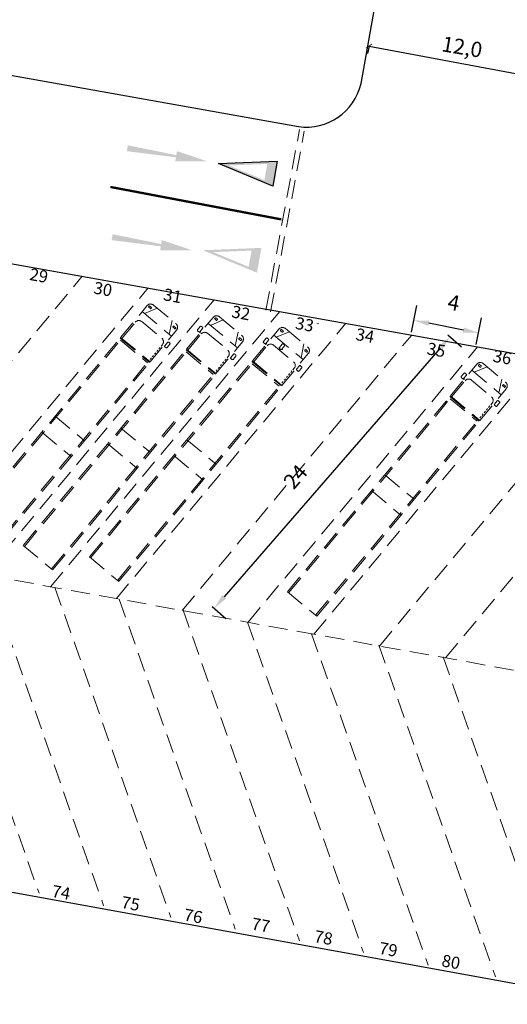
# Model space of a CAD drawing. Units: millimetres. Extents: x 1307919 to 3346574, y -7275870 to 1379262.
# Drawn here: x 1669726 to 1669757, y 690151 to 690215 of the extents above; entities that cross this region are included whole.
import ezdxf

# ---------------------------------------------------------------- set-up
doc = ezdxf.new("R2010")
doc.units = ezdxf.units.MM
doc.header["$LTSCALE"] = 5
doc.linetypes.add('CONTINUA', pattern=[0])
doc.linetypes.add('TRAZOS2', pattern=[0.375, 0.25, -0.125])
doc.layers.get('0').update_dxf_attribs({"color": 251})
for name, color, linetype in [('1-PROY SEÑALES VERTICALES', 8, 'Continuous'), ('demarcacion', 1, 'Continuous'), ('FANTASMA', 9, 'Continuous'), ('flechas rojas', 10, 'Continuous'), ('HF_0.20 (NEGRO)', 2, 'Continuous'), ('TEXTO', 7, 'Continuous')]:
    doc.layers.add(name, color=color, linetype=linetype)
doc.layers.add('fino', color=253, linetype='Continuous', lineweight=15)
doc.layers.add('L-0 Cotas Existente', color=8, linetype='Continuous', lineweight=0)
doc.styles.add('Eje Central Cotas', font='romans.shx', dxfattribs={"width": 0.9})
doc.styles.add('romans', font='romans.shx', dxfattribs={"width": 0.75})
doc.styles.get("Standard").update_dxf_attribs({"font": 'arial.ttf'})
doc.dimstyles.new('1.500 _1.1', dxfattribs={"dimscale": 10, "dimtxt": 1, "dimasz": 0.09, "dimexe": 0.18, "dimexo": 0.0625, "dimgap": 0.06, "dimtad": 0, "dimtih": 1, "dimtoh": 1, "dimzin": 0, "dimdsep": 46, "dimtxsty": 'Standard', "dimcen": 0.09, "dimse1": 1, "dimse2": 1, "dimadec": 0, "dimazin": 0, "dimtfac": 1, "dimtofl": 0, "dimtmove": 0, "dimatfit": 3, "dimfxl": 0, "dimtolj": 1, "dimtzin": 0, "dimarcsym": 0})
doc.dimstyles.new('Escala 500 Eje Central', dxfattribs={"dimtxt": 1, "dimasz": 0.35, "dimexe": 0.5, "dimexo": 1, "dimgap": 0.3125, "dimtad": 3, "dimtih": 1, "dimtoh": 1, "dimdec": 1, "dimzin": 1, "dimtxsty": 'Eje Central Cotas', "dimblk": 'ARCHTICK', "dimcen": 0.75, "dimclrd": 5, "dimclre": 8, "dimclrt": 256, "dimadec": 1, "dimazin": 0, "dimtfac": 1, "dimtdec": 1, "dimtmove": 0, "dimatfit": 3, "dimldrblk": 'ARCHTICK', "dimfxl": 0, "dimarcsym": 0})
doc.dimstyles.get("Standard").update_dxf_attribs({"dimtxt": 1, "dimasz": 1, "dimexe": 1, "dimexo": 1, "dimgap": 1, "dimtad": 1, "dimtxsty": 'Standard', "dimcen": 2.5, "dimadec": 0, "dimazin": 0, "dimtfac": 1, "dimtmove": 0, "dimatfit": 3, "dimfxl": 0, "dimarcsym": 0})

# ---------------------------------------------------------------- blocks, each defined once
blk = doc.blocks.new('*D290')
at = {"layer": '1-PROY SEÑALES VERTICALES', "color": 0, "lineweight": -2, "ltscale": 0.1, "transparency": 16777216}
for p, q in [((1669753.576, 690194.476), (1669754.467, 690193.703)), ((1669753.056, 690193.603), (1669738.957, 690177.364)), ((1669738.165, 690176.727), (1669739.056, 690175.953))]:
    blk.add_line(p, q, dxfattribs=at)
at = {"layer": '1-PROY SEÑALES VERTICALES', "color": 0, "linetype": 'ByBlock', "ltscale": 0.1, "transparency": 16777216}
for points in [[(1669752.93, 690193.713), (1669753.182, 690193.494), (1669753.712, 690194.358)], [(1669738.831, 690177.473), (1669739.083, 690177.255), (1669738.301, 690176.609)]]:
    blk.add_solid(points, dxfattribs=at)
at = {"layer": 'Defpoints', "color": 0, "linetype": 'ByBlock', "ltscale": 0.1, "transparency": 16777216}
for p in [(1669750.631, 690197.033), (1669735.221, 690179.283), (1669738.301, 690176.609)]:
    blk.add_point(p, dxfattribs=at)
at = {"layer": '1-PROY SEÑALES VERTICALES', "color": 0, "linetype": 'ByBlock', "ltscale": 0.1, "transparency": 16777216, "insert": (1669743.706, 690185.125), "char_height": 1, "attachment_point": 5, "rotation": 49.03547}
blk.add_mtext('24', dxfattribs=at)
blk = doc.blocks.new('*D291')
at = {"layer": 'Defpoints', "color": 0, "linetype": 'TRAZOS2', "transparency": 16777216}
for p in [(1669781.051, 690188.638), (1669693.391, 690183.916, -100), (1669773.998, 690172.312), (1669766.349, 690170.995), (1669775.393, 690169.342, -100)]:
    blk.add_point(p, dxfattribs=at)
at = {"layer": 'TEXTO', "color": 0, "lineweight": -2, "transparency": 16777216}
for start, end in [(30.80431, 43.5805), (356.53637, 13.1422)]:
    blk.add_arc((1669766.316, 690170.955), 7.801, start, end, dxfattribs=at)
at = {"layer": 'TEXTO', "color": 0, "linetype": 'TRAZOS2', "transparency": 16777216}
for points in [[(1669771.864, 690176.224), (1669772.069, 690176.443), (1669771.31, 690176.948)], [(1669774.251, 690170.466), (1669773.953, 690170.502), (1669773.996, 690169.59)]]:
    blk.add_solid(points, dxfattribs=at)
at = {"layer": 'TEXTO', "color": 0, "linetype": 'TRAZOS2', "transparency": 16777216, "insert": (1669773.564, 690173.84), "char_height": 1, "attachment_point": 5}
blk.add_mtext('\\A1;60°', dxfattribs=at)
blk = doc.blocks.new('_ARCHTICK')
at = {"color": 0, "linetype": 'ByBlock', "const_width": 0.15}
blk.add_lwpolyline([(-0.5, -0.5), (0.5, 0.5)], dxfattribs=at)
blk = doc.blocks.new('*D309')
at = {"layer": 'Defpoints', "color": 0, "transparency": 16777216}
for p in [(1669748.431, 690213.433), (1669760.636, 690213.505), (1669760.191, 690211.138)]:
    blk.add_point(p, dxfattribs=at)
at = {"layer": 'L-0 Cotas Existente', "color": 8, "lineweight": -2, "transparency": 16777216}
for p, q in [((1669748.416, 690213.351), (1669748.323, 690212.859)), ((1669760.451, 690212.522), (1669760.099, 690210.647))]:
    blk.add_line(p, q, dxfattribs=at)
at = {"layer": 'L-0 Cotas Existente', "color": 5, "lineweight": -2, "transparency": 16777216}
blk.add_line((1669748.416, 690213.351), (1669760.191, 690211.138), dxfattribs=at)
at = {"layer": 'L-0 Cotas Existente', "color": 5, "lineweight": -2, "transparency": 16777216, "xscale": 0.35, "yscale": 0.35, "zscale": 0.35}
for p, rotation in [((1669748.416, 690213.351), 169.3592842215099), ((1669760.191, 690211.138), 349.3592842215099)]:
    blk.add_blockref('_ARCHTICK', p, dxfattribs=dict(at, rotation=rotation))
at = {"layer": 'L-0 Cotas Existente', "transparency": 16777216, "insert": (1669754.476, 690213.164), "char_height": 1, "attachment_point": 5, "rotation": 350.34522, "style": 'Eje Central Cotas'}
blk.add_mtext('12,0', dxfattribs=at)
blk = doc.blocks.new('*D328')
at = {"color": 0, "linetype": 'ByBlock', "lineweight": -2, "ltscale": 0.1, "transparency": 16777216}
for p, q in [((1669751.192, 690194.664), (1669751.531, 690196.408)), ((1669754.583, 690194.797), (1669752.322, 690195.236)), ((1669755.417, 690193.844), (1669755.755, 690195.588))]:
    blk.add_line(p, q, dxfattribs=at)
at = {"color": 0, "linetype": 'ByBlock', "ltscale": 0.1, "transparency": 16777216}
for points in [[(1669752.354, 690195.4), (1669752.29, 690195.072), (1669751.34, 690195.427)], [(1669754.615, 690194.961), (1669754.551, 690194.633), (1669755.565, 690194.606)]]:
    blk.add_solid(points, dxfattribs=at)
at = {"layer": 'Defpoints', "color": 0, "linetype": 'ByBlock', "ltscale": 0.1, "transparency": 16777216}
for p in [(1669751.34, 690195.427), (1669751.001, 690193.682), (1669755.226, 690192.862)]:
    blk.add_point(p, dxfattribs=at)
at = {"color": 0, "linetype": 'ByBlock', "ltscale": 0.1, "transparency": 16777216, "insert": (1669753.928, 690196.452), "char_height": 1, "attachment_point": 5, "rotation": 349.01424}
blk.add_mtext('4', dxfattribs=at)

msp = doc.modelspace()

# ---------------------------------------------------------------- hatches: boundary and pattern name
at = {"layer": 'demarcacion'}
h = msp.add_hatch(color=256, dxfattribs=at)
h.paths.add_polyline_path([(1669738.577, 690205.67), (1669742.413, 690205.824), (1669742.124, 690204.2)])
h.paths.add_polyline_path([(1669741.772, 690205.649), (1669741.583, 690204.587), (1669739.264, 690205.548)], flags=16)
h = msp.add_hatch(color=256, dxfattribs=at)
h.paths.add_polyline_path([(1669737.547, 690200.008), (1669741.383, 690200.162), (1669741.094, 690198.538)])
h.paths.add_polyline_path([(1669740.742, 690199.986), (1669740.553, 690198.924), (1669738.234, 690199.886)], flags=16)

# ---------------------------------------------------------------- linework, layer by layer
at = {"color": 2, "linetype": 'CONTINUA', "ltscale": 0.1}
msp.add_line((1669747.894, 690210.9), (1669758.716, 690270.919), dxfattribs=at)
msp.add_arc((1669744.322, 690211.72, 262.068), 3.665, 261.91314, 347.06622, dxfattribs=at)
at = {"layer": 'demarcacion'}
msp.add_lwpolyline([(1669738.577, 690205.67), (1669742.413, 690205.824), (1669742.124, 690204.2)], close=True, dxfattribs=at)
at = {"layer": 'demarcacion', "const_width": 0.15}
msp.add_lwpolyline([(1669731.515, 690204.144), (1669742.693, 690202.023)], dxfattribs=at)
at = {"layer": 'FANTASMA', "color": 8, "linetype": 'TRAZOS2', "lineweight": 15}
msp.add_line((1669781.842, 690168.254, -15.745), (1669581.091, 690204.401, -118.154), dxfattribs=at)
at = {"layer": 'FANTASMA', "color": 1, "lineweight": 50}
msp.add_line((1669745.067, 690195.211, -186.543), (1669745.071, 690195.235, -186.543), dxfattribs=at)
msp.add_line((1669745.067, 690195.211, -186.543), (1669745.071, 690195.235, -186.543), dxfattribs=at)
at = {"layer": 'FANTASMA', "linetype": 'TRAZOS2', "lineweight": 15}
for p, q in [((1669719.291, 690179.517, -23.905), (1669726.857, 690157.989, -23.905)), ((1669727.895, 690177.967, -23.905), (1669735.47, 690156.414, -23.905)), ((1669732.09, 690177.212, -23.905), (1669739.669, 690155.647, -23.905)), ((1669736.251, 690176.546, -23.905), (1669743.865, 690154.879, -23.905)), ((1669740.471, 690175.703, -23.905), (1669748.059, 690154.112, -23.905)), ((1669749.058, 690174.204, -23.905), (1669756.672, 690152.537, -23.905)), ((1669753.257, 690173.436, -23.905), (1669760.871, 690151.77, -23.905))]:
    msp.add_line(p, q, dxfattribs=at)
at = {"layer": 'FANTASMA', "color": 4, "linetype": 'TRAZOS2', "lineweight": 15}
for p, q in [((1669723.486, 690178.761, -23.905), (1669731.075, 690157.167, -23.905)), ((1669744.666, 690174.948, -23.905), (1669752.277, 690153.29, -23.905))]:
    msp.add_line(p, q, dxfattribs=at)
at = {"layer": 'fino', "color": 1, "linetype": 'TRAZOS2', "lineweight": 15}
for p, q in [((1669741.677, 690196.086), (1669743.875, 690207.889)), ((1669741.988, 690195.986), (1669744.186, 690207.789))]:
    msp.add_line(p, q, dxfattribs=at)
at = {"layer": 'fino', "color": 4, "linetype": 'TRAZOS2', "lineweight": 15}
for p, q in [((1669714.703, 690180.343), (1669729.677, 690198.312)), ((1669736.208, 690176.471), (1669751.206, 690194.468))]:
    msp.add_line(p, q, dxfattribs=at)
at = {"layer": 'fino', "linetype": 'TRAZOS2', "lineweight": 15}
for p, q in [((1669719.004, 690179.568), (1669733.983, 690197.543)), ((1669723.305, 690178.794), (1669738.288, 690196.774)), ((1669732.187, 690194.312), (1669733.914, 690196.388)), ((1669734.337, 690196.426), (1669735.797, 690195.211)), ((1669727.606, 690178.02), (1669742.594, 690196.006)), ((1669733.588, 690195.995), (1669735.509, 690194.396)), ((1669734.581, 690196.219), (1669733.736, 690195.867)), ((1669731.907, 690177.245), (1669746.9, 690195.237)), ((1669732.264, 690194.248), (1669733.143, 690195.305)), ((1669733.566, 690195.343), (1669734.873, 690194.256)), ((1669735.548, 690195.418), (1669735.356, 690194.523)), ((1669736.494, 690193.545), (1669738.221, 690195.62)), ((1669737.894, 690195.227), (1669739.816, 690193.628)), ((1669738.893, 690195.451), (1669738.047, 690195.1)), ((1669738.644, 690195.659), (1669740.104, 690194.443)), ((1669734.109, 690192.713), (1669735.836, 690194.788)), ((1669736.571, 690193.481), (1669737.45, 690194.537)), ((1669737.358, 690194.682), (1669737.371, 690194.598)), ((1669737.4, 690194.733), (1669737.413, 690194.649)), ((1669737.873, 690194.576), (1669739.179, 690193.488)), ((1669739.855, 690194.651), (1669739.663, 690193.755)), ((1669740.801, 690192.777), (1669742.528, 690194.852)), ((1669742.201, 690194.46), (1669744.123, 690192.86)), ((1669743.199, 690194.684), (1669742.354, 690194.332)), ((1669742.95, 690194.891), (1669744.411, 690193.676)), ((1669721.536, 690181.514), (1669732.155, 690194.273)), ((1669721.613, 690181.45), (1669732.168, 690194.132)), ((1669732.155, 690194.273), (1669734.076, 690192.674)), ((1669732.168, 690194.132), (1669733.936, 690192.661)), ((1669732.187, 690194.312), (1669734.109, 690192.713)), ((1669738.416, 690191.945), (1669740.143, 690194.021)), ((1669740.878, 690192.713), (1669741.757, 690193.77)), ((1669741.664, 690193.914), (1669741.677, 690193.831)), ((1669741.707, 690193.965), (1669741.72, 690193.882)), ((1669742.179, 690193.808), (1669743.486, 690192.721)), ((1669744.164, 690193.883), (1669743.972, 690192.988)), ((1669725.843, 690180.746), (1669736.461, 690193.506)), ((1669725.92, 690180.682), (1669736.474, 690193.365)), ((1669736.461, 690193.506), (1669738.383, 690191.906)), ((1669736.474, 690193.365), (1669738.242, 690191.893)), ((1669736.494, 690193.545), (1669738.416, 690191.945)), ((1669740.509, 690175.696), (1669755.512, 690193.7)), ((1669742.722, 690191.178), (1669744.449, 690193.253)), ((1669742.75, 690193.583), (1669742.763, 690193.5)), ((1669723.381, 690179.978), (1669733.936, 690192.661)), ((1669723.458, 690179.915), (1669734.076, 690192.674)), ((1669730.149, 690179.979), (1669740.768, 690192.738)), ((1669730.226, 690179.915), (1669740.781, 690192.597)), ((1669740.768, 690192.738), (1669742.69, 690191.139)), ((1669740.781, 690192.597), (1669742.549, 690191.126)), ((1669740.801, 690192.777), (1669742.722, 690191.178)), ((1669744.81, 690174.922), (1669759.818, 690192.931)), ((1669753.732, 690190.487), (1669755.459, 690192.563)), ((1669755.882, 690192.601), (1669757.342, 690191.386)), ((1669727.687, 690179.211), (1669738.242, 690191.893)), ((1669727.764, 690179.147), (1669738.383, 690191.906)), ((1669749.111, 690174.147), (1669764.123, 690192.162)), ((1669755.132, 690192.17), (1669757.054, 690190.571)), ((1669756.131, 690192.394), (1669755.286, 690192.042)), ((1669753.413, 690173.373), (1669768.282, 690191.216)), ((1669753.809, 690190.423), (1669754.688, 690191.48)), ((1669754.596, 690191.624), (1669754.609, 690191.541)), ((1669754.639, 690191.675), (1669754.652, 690191.592)), ((1669755.111, 690191.518), (1669756.417, 690190.431)), ((1669757.093, 690191.593), (1669756.901, 690190.698)), ((1669731.994, 690178.443), (1669742.549, 690191.126)), ((1669732.071, 690178.379), (1669742.69, 690191.139)), ((1669755.654, 690188.888), (1669757.381, 690190.963)), ((1669743.081, 690177.689), (1669753.7, 690190.448)), ((1669743.158, 690177.625), (1669753.713, 690190.307)), ((1669753.7, 690190.448), (1669755.621, 690188.849)), ((1669753.713, 690190.307), (1669755.48, 690188.836)), ((1669753.732, 690190.487), (1669755.654, 690188.888)), ((1669727.9, 690189.16), (1669729.821, 690187.561)), ((1669744.926, 690176.153), (1669755.48, 690188.836)), ((1669745.002, 690176.089), (1669755.621, 690188.849)), ((1669727.037, 690188.124), (1669728.959, 690186.525)), ((1669732.206, 690188.393), (1669734.128, 690186.793)), ((1669731.344, 690187.356), (1669733.266, 690185.757)), ((1669736.513, 690187.625), (1669738.435, 690186.026)), ((1669735.651, 690186.589), (1669737.572, 690184.99)), ((1669749.445, 690185.335), (1669751.366, 690183.736)), ((1669748.582, 690184.299), (1669750.504, 690182.7)), ((1669725.807, 690180.724), (1669727.729, 690179.125)), ((1669730.152, 690179.965), (1669732.073, 690178.366)), ((1669743.081, 690177.689), (1669745.002, 690176.089))]:
    msp.add_line(p, q, dxfattribs=at)
at = {"layer": 'fino', "linetype": 'TRAZOS2', "lineweight": 15, "ltscale": 0.1}
for p, q in [((1669734.911, 690193.833), (1669734.032, 690192.777)), ((1669739.218, 690193.066), (1669738.339, 690192.009)), ((1669743.525, 690192.298), (1669742.645, 690191.242)), ((1669756.456, 690190.008), (1669755.577, 690188.952))]:
    msp.add_line(p, q, dxfattribs=at)
at = {"layer": 'fino', "linetype": 'TRAZOS2', "lineweight": 15}
for points in [[(1669734.022, 690196.287), (1669734.132, 690196.196, 0.414214), (1669734.167, 690196.199), (1669734.197, 690196.236, 0.414214), (1669734.194, 690196.271), (1669734.085, 690196.362, 0.414214), (1669734.049, 690196.359), (1669734.019, 690196.323, 0.414214)], [(1669738.336, 690195.519), (1669738.446, 690195.427, 0.414214), (1669738.481, 690195.431), (1669738.511, 690195.467, 0.414214), (1669738.508, 690195.502), (1669738.398, 690195.594, 0.414214), (1669738.363, 690195.59), (1669738.333, 690195.554, 0.414214)], [(1669735.717, 690194.881), (1669735.608, 690194.972, -0.414214), (1669735.604, 690195.007), (1669735.635, 690195.044, -0.414214), (1669735.67, 690195.047), (1669735.78, 690194.956, -0.414214), (1669735.783, 690194.921), (1669735.753, 690194.884, -0.414214)], [(1669737.392, 690195.027), (1669737.209, 690194.808, 0.414214), (1669737.215, 690194.737), (1669737.288, 690194.677, 0.414214), (1669737.359, 690194.683), (1669737.541, 690194.902, 0.414214), (1669737.535, 690194.973), (1669737.462, 690195.033, 0.414214)], [(1669742.64, 690194.753), (1669742.75, 690194.661, 0.414214), (1669742.785, 690194.664), (1669742.816, 690194.701, 0.414214), (1669742.812, 690194.736), (1669742.703, 690194.827, 0.414214), (1669742.668, 690194.824), (1669742.637, 690194.788, 0.414214)], [(1669735.404, 690193.865), (1669735.221, 690193.646, -0.414214), (1669735.151, 690193.639), (1669735.078, 690193.7, -0.414214), (1669735.071, 690193.77), (1669735.254, 690193.99, -0.414214), (1669735.324, 690193.996), (1669735.397, 690193.935, -0.414214)], [(1669740.024, 690194.113), (1669739.914, 690194.205, -0.414214), (1669739.911, 690194.24), (1669739.942, 690194.276, -0.414214), (1669739.977, 690194.28), (1669740.086, 690194.188, -0.414214), (1669740.09, 690194.153), (1669740.059, 690194.117, -0.414214)], [(1669741.698, 690194.259), (1669741.516, 690194.04, 0.414214), (1669741.522, 690193.97), (1669741.595, 690193.909, 0.414214), (1669741.666, 690193.915), (1669741.848, 690194.135, 0.414214), (1669741.842, 690194.205), (1669741.769, 690194.266, 0.414214)], [(1669742.741, 690193.878), (1669742.559, 690193.658, 0.414214), (1669742.565, 690193.588), (1669742.638, 690193.527, 0.414214), (1669742.709, 690193.534), (1669742.891, 690193.753, 0.414214), (1669742.885, 690193.823), (1669742.812, 690193.884, 0.414214)], [(1669739.71, 690193.097), (1669739.528, 690192.878, -0.414214), (1669739.457, 690192.872), (1669739.384, 690192.932, -0.414214), (1669739.378, 690193.003), (1669739.56, 690193.222, -0.414214), (1669739.631, 690193.228), (1669739.704, 690193.168, -0.414214)], [(1669744.333, 690193.346), (1669744.223, 690193.437, -0.414214), (1669744.22, 690193.472), (1669744.251, 690193.509, -0.414214), (1669744.286, 690193.512), (1669744.395, 690193.421, -0.414214), (1669744.399, 690193.386), (1669744.368, 690193.349, -0.414214)], [(1669755.572, 690192.463), (1669755.682, 690192.371, 0.414214), (1669755.717, 690192.375), (1669755.747, 690192.411, 0.414214), (1669755.744, 690192.446), (1669755.634, 690192.538, 0.414214), (1669755.599, 690192.534), (1669755.569, 690192.498, 0.414214)], [(1669744.017, 690192.33), (1669743.834, 690192.11, -0.414214), (1669743.764, 690192.104), (1669743.691, 690192.165, -0.414214), (1669743.685, 690192.235), (1669743.867, 690192.454, -0.414214), (1669743.937, 690192.461), (1669744.01, 690192.4, -0.414214)], [(1669754.63, 690191.97), (1669754.447, 690191.75, 0.414214), (1669754.454, 690191.68), (1669754.527, 690191.619, 0.414214), (1669754.597, 690191.625), (1669754.78, 690191.845, 0.414214), (1669754.773, 690191.915), (1669754.7, 690191.976, 0.414214)], [(1669757.262, 690191.056), (1669757.153, 690191.147, -0.414214), (1669757.149, 690191.182), (1669757.18, 690191.219, -0.414214), (1669757.215, 690191.222), (1669757.325, 690191.131, -0.414214), (1669757.328, 690191.096), (1669757.297, 690191.059, -0.414214)], [(1669756.948, 690190.04), (1669756.766, 690189.82, -0.414214), (1669756.696, 690189.814), (1669756.623, 690189.875, -0.414214), (1669756.616, 690189.945), (1669756.799, 690190.165, -0.414214), (1669756.869, 690190.171), (1669756.942, 690190.11, -0.414214)]]:
    msp.add_lwpolyline(points, format="xyb", close=True, dxfattribs=at)
for centre, start, end in [((1669734.14, 690196.196), 50.2317, 140.2317), ((1669738.454, 690195.427), 50.2317, 140.2317), ((1669733.374, 690195.113), 50.2317, 140.2317), ((1669735.605, 690194.98), 320.2317, 50.2317), ((1669737.681, 690194.345), 50.2317, 140.2317), ((1669739.912, 690194.213), 320.2317, 50.2317), ((1669742.758, 690194.661), 50.2317, 140.2317), ((1669734.681, 690194.025), 320.2317, 50.2317), ((1669741.987, 690193.578), 50.2317, 140.2317), ((1669738.987, 690193.258), 320.2317, 50.2317), ((1669744.221, 690193.445), 320.2317, 50.2317), ((1669743.294, 690192.49), 320.2317, 50.2317), ((1669755.69, 690192.371), 50.2317, 140.2317), ((1669754.919, 690191.288), 50.2317, 140.2317), ((1669757.15, 690191.155), 320.2317, 50.2317), ((1669756.226, 690190.2), 320.2317, 50.2317)]:
    msp.add_arc(centre, 0.3, start, end, dxfattribs=at)
at = {"layer": 'flechas rojas'}
for points in [[(1669735.824, 690206.224), (1669735.8, 690206.08), (1669732.654, 690206.867), (1669732.591, 690206.482)], [(1669737.871, 690205.81), (1669735.758, 690205.825), (1669735.867, 690206.485), (1669735.824, 690206.224)], [(1669734.831, 690200.413), (1669734.807, 690200.27), (1669731.662, 690201.057), (1669731.598, 690200.671)], [(1669736.878, 690199.999), (1669734.765, 690200.014), (1669734.875, 690200.675), (1669734.832, 690200.413)]]:
    msp.add_solid(points, dxfattribs=at)
at = {"layer": 'HF_0.20 (NEGRO)'}
for p, q in [((1669591.239, 690235.216, -131.034), (1669743.807, 690208.092, 262.068)), ((1669589.351, 690223.358, -107.357), (1669778.699, 690189.56, -131.034)), ((1669581.951, 690184.068, -107.357), (1669771.351, 690149.659, -196.95))]:
    msp.add_line(p, q, dxfattribs=at)

# ---------------------------------------------------------------- texts
at = {"layer": 'TEXTO', "linetype": 'TRAZOS2', "style": 'romans'}
for s, p in [('29', (1669726.184, 690198.074, 39.479)), ('30', (1669730.371, 690197.189, 39.479)), ('31', (1669734.93, 690196.753, 39.479)), ('32', (1669739.39, 690195.633, 39.479)), ('33', (1669743.55, 690194.881, 39.479)), ('34', (1669747.499, 690194.155, 39.479)), ('35', (1669752.153, 690193.218, 39.479)), ('36', (1669756.464, 690192.736, 39.479)), ('74', (1669727.64, 690157.766, 39.479)), ('75', (1669732.182, 690157.039, 39.479)), ('76', (1669736.275, 690156.22, 39.479)), ('77', (1669740.688, 690155.632, 39.479)), ('78', (1669744.781, 690154.814, 39.479)), ('79', (1669749.02, 690154.043, 39.479)), ('80', (1669753.113, 690153.225, 39.479))]:
    msp.add_text(s, height=0.7896, rotation=349.65566, dxfattribs=at).set_placement(p)

# ---------------------------------------------------------------- dimensions: what is measured, and where the dimension line sits
at = {"color": 3, "linetype": 'ByBlock', "ltscale": 0.1}
dim = msp.add_linear_dim(base=(1669751.34, 690195.427), p1=(1669755.226, 690192.862), p2=(1669751.001, 690193.682), angle=169.01424, dimstyle='Standard', override={"dimdec": 0}, dxfattribs=at)
dim.commit()
dim.dimension.update_dxf_attribs({"geometry": '*D328', "text_midpoint": (1669753.642, 690194.98), "dimtype": 161})
at = {"layer": '1-PROY SEÑALES VERTICALES', "color": 3, "linetype": 'ByBlock', "ltscale": 0.1}
dim = msp.add_linear_dim(base=(1669738.301, 690176.609), p1=(1669750.631, 690197.033), p2=(1669735.221, 690179.283), angle=229.03547, dimstyle='Standard', override={"dimdec": 0, "dimfxl": 0.18, "dimfxlon": 1}, dxfattribs=at)
dim.commit()
dim.dimension.update_dxf_attribs({"geometry": '*D290', "text_midpoint": (1669744.84, 690184.14), "dimtype": 161})
at = {"layer": 'L-0 Cotas Existente'}
dim = msp.add_linear_dim(base=(1669760.191, 690211.138), p1=(1669748.431, 690213.433), p2=(1669760.636, 690213.505), angle=169.35928, dimstyle='Escala 500 Eje Central', override={"dimtmove": 1}, dxfattribs=at)
dim.commit()
dim.dimension.update_dxf_attribs({"geometry": '*D309', "text_midpoint": (1669754.476, 690213.164)})
at = {"layer": 'TEXTO', "color": 3, "linetype": 'TRAZOS2'}
dim = msp.add_angular_dim_2l(base=(1669773.998, 690172.312), line1=((1669775.393, 690169.342, -100), (1669693.391, 690183.916, -100)), line2=((1669766.349, 690170.995), (1669781.051, 690188.638)), dimstyle='1.500 _1.1', override={"dimtxt": 0.1, "dimfxl": 0.25}, dxfattribs=at)
dim.commit()
dim.dimension.update_dxf_attribs({"geometry": '*D291', "text_midpoint": (1669773.564, 690173.84), "dimtype": 162})

doc.saveas('drawing.dxf')
